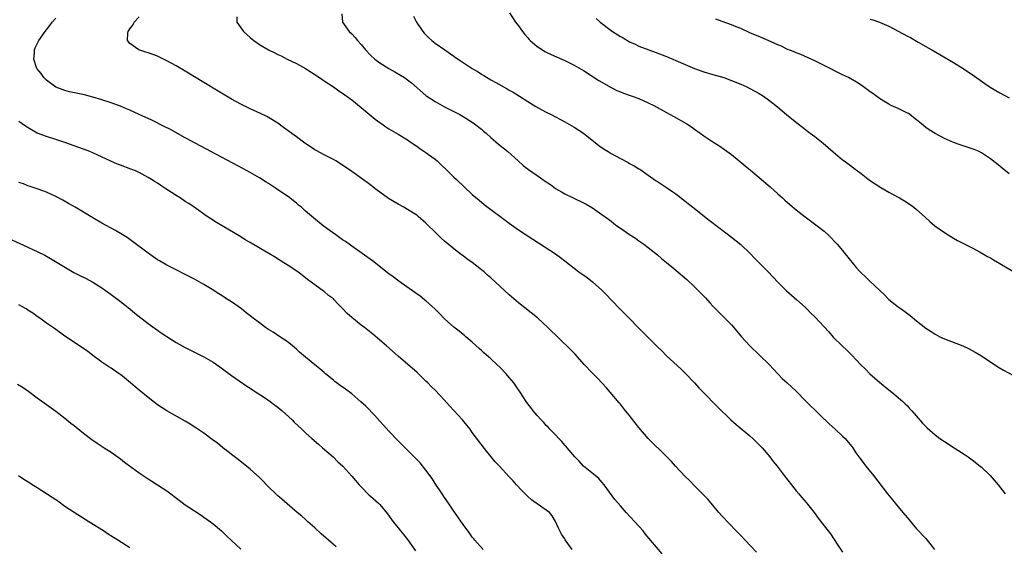
# Model space of a CAD drawing. Units: inches. Extents: x 2613000 to 2616000, y 1482000 to 1485000.
# Drawn here: x 2615121 to 2615334, y 1483330 to 1483444 of the extents above; entities that cross this region are included whole.
import ezdxf

# ---------------------------------------------------------------- set-up
doc = ezdxf.new("R2010")
doc.units = ezdxf.units.IN
doc.header["$MEASUREMENT"] = 0
doc.layers.add('LD26131482_10ft', color=111, linetype='Continuous')

msp = doc.modelspace()

# ---------------------------------------------------------------- linework, layer by layer
at = {"layer": 'LD26131482_10ft'}
for points, elevation in [([(2615260.04, 1483328.04), (2615256.39, 1483332.39), (2615255.93, 1483333), (2615254.15, 1483335), (2615252.28, 1483337), (2615251, 1483338.44), (2615249.83, 1483339.83), (2615247.47, 1483343), (2615247, 1483343.58), (2615246.33, 1483344.33), (2615245.54, 1483345), (2615243, 1483347.03), (2615242.07, 1483348.07), (2615241.14, 1483349), (2615239.47, 1483351), (2615239.27, 1483351.27), (2615239, 1483351.57), (2615238.35, 1483352.35), (2615237.68, 1483353), (2615237, 1483353.77), (2615235.78, 1483355), (2615235.42, 1483355.42), (2615235, 1483355.82), (2615234.45, 1483356.45), (2615233.88, 1483357), (2615233, 1483357.99), (2615232.17, 1483359), (2615231.67, 1483359.67), (2615231, 1483360.49), (2615230.64, 1483361), (2615229.33, 1483363), (2615229, 1483363.48), (2615228.41, 1483364.41), (2615227.99, 1483365), (2615227, 1483366.21), (2615226.32, 1483367), (2615225, 1483368.35), (2615224.32, 1483369), (2615223, 1483370.23), (2615221.51, 1483371.51), (2615221, 1483371.99), (2615220.46, 1483372.46), (2615219, 1483373.8), (2615217.62, 1483375), (2615217.29, 1483375.29), (2615217, 1483375.49), (2615216.19, 1483376.19), (2615215, 1483377.05), (2615213, 1483378.88), (2615211.97, 1483379.97), (2615210.92, 1483381), (2615209, 1483382.74), (2615208.68, 1483383), (2615207.74, 1483383.74), (2615206.59, 1483384.59), (2615203.17, 1483387), (2615201.93, 1483387.93), (2615201, 1483388.6), (2615197.41, 1483391.41), (2615193, 1483394.58), (2615192.39, 1483395), (2615191.59, 1483395.59), (2615191, 1483395.97), (2615190.4, 1483396.4), (2615189.49, 1483397), (2615187.58, 1483398.42), (2615186.81, 1483399), (2615184.7, 1483400.7), (2615183, 1483402.17), (2615182.07, 1483403), (2615181.46, 1483403.46), (2615181, 1483403.86), (2615180.35, 1483404.35), (2615179.57, 1483405), (2615176.72, 1483407), (2615175.66, 1483407.66), (2615175, 1483408.1), (2615174.44, 1483408.44), (2615173, 1483409.35), (2615171, 1483410.51), (2615169.4, 1483411.39), (2615157, 1483418), (2615153.77, 1483419.77), (2615152.46, 1483420.46), (2615149.79, 1483421.79), (2615147.06, 1483423.06), (2615145, 1483424), (2615144.29, 1483424.29), (2615143, 1483424.86), (2615141, 1483425.58), (2615139, 1483426.2), (2615137, 1483426.79), (2615135.25, 1483427.25), (2615131.96, 1483427.96), (2615131, 1483428.19), (2615130.41, 1483428.41), (2615129, 1483428.97), (2615127, 1483430.49), (2615126.47, 1483431), (2615125.88, 1483431.88), (2615124.94, 1483433), (2615124.25, 1483435), (2615124.4, 1483436.4), (2615124.4, 1483437), (2615124.59, 1483437.41), (2615125.35, 1483439), (2615126.73, 1483441), (2615127.73, 1483442.27), (2615128.25, 1483443), (2615129, 1483443.87)], 9290), ([(2615280.44, 1483328.44), (2615277.94, 1483331), (2615277, 1483331.99), (2615276.52, 1483332.52), (2615276.05, 1483333), (2615273, 1483336.23), (2615272.3, 1483337), (2615270.59, 1483339), (2615269.87, 1483339.87), (2615268.91, 1483340.91), (2615267, 1483342.79), (2615265.91, 1483343.91), (2615265, 1483344.8), (2615262.94, 1483347), (2615262.02, 1483348.02), (2615261.02, 1483349.02), (2615257, 1483352.98), (2615255, 1483355.34), (2615253.42, 1483357.42), (2615253, 1483357.94), (2615252.12, 1483359), (2615251, 1483360.38), (2615250.71, 1483360.71), (2615248.82, 1483363), (2615247.98, 1483363.98), (2615246.06, 1483366.06), (2615245, 1483367.11), (2615243.2, 1483369), (2615241.21, 1483371.21), (2615240.22, 1483372.22), (2615235.33, 1483377), (2615233.06, 1483379.06), (2615229, 1483382.34), (2615227, 1483384.04), (2615225, 1483385.85), (2615223, 1483387.72), (2615222.31, 1483388.31), (2615221.55, 1483389), (2615221, 1483389.46), (2615219, 1483391.06), (2615217.85, 1483391.85), (2615217, 1483392.5), (2615216.7, 1483392.7), (2615215, 1483393.98), (2615213.34, 1483395.34), (2615213, 1483395.66), (2615212.28, 1483396.28), (2615211, 1483397.58), (2615209.26, 1483399.26), (2615209, 1483399.53), (2615207.32, 1483401), (2615207, 1483401.24), (2615205, 1483402.53), (2615204.24, 1483403), (2615203, 1483403.66), (2615200.9, 1483404.9), (2615199, 1483406.26), (2615198.01, 1483407), (2615197.46, 1483407.46), (2615196.3, 1483408.3), (2615193, 1483410.68), (2615191, 1483412.06), (2615189.51, 1483413), (2615189, 1483413.3), (2615187, 1483414.33), (2615185.26, 1483415.26), (2615185, 1483415.41), (2615184.02, 1483416.02), (2615182.83, 1483416.83), (2615181, 1483418.18), (2615178.25, 1483420.25), (2615177, 1483421.17), (2615175, 1483422.41), (2615174.61, 1483422.61), (2615173.25, 1483423.25), (2615171, 1483424.26), (2615169, 1483425.26), (2615167, 1483426.36), (2615165.88, 1483427), (2615164.08, 1483428.08), (2615161, 1483429.97), (2615157, 1483432.38), (2615155, 1483433.57), (2615153, 1483434.67), (2615151.41, 1483435.41), (2615151, 1483435.62), (2615149.97, 1483435.97), (2615149, 1483436.36), (2615148.5, 1483436.5), (2615146.98, 1483437), (2615145, 1483438.37), (2615144.54, 1483439), (2615144.59, 1483440.59), (2615144.66, 1483441), (2615144.81, 1483441.19), (2615145, 1483441.53), (2615145.64, 1483442.36), (2615145.92, 1483443), (2615147, 1483444.17)], 9280), ([(2615168.14, 1483444.14), (2615168.14, 1483443), (2615169.55, 1483441), (2615171, 1483439.69), (2615171.8, 1483439), (2615173, 1483438.16), (2615175, 1483437), (2615176.37, 1483436.37), (2615177, 1483436.03), (2615177.69, 1483435.69), (2615179, 1483435), (2615181, 1483434.03), (2615183, 1483432.99), (2615184.19, 1483432.19), (2615185, 1483431.7), (2615185.4, 1483431.4), (2615186.01, 1483431), (2615187, 1483430.31), (2615188.99, 1483429), (2615190.17, 1483428.17), (2615191, 1483427.64), (2615193, 1483426.18), (2615195, 1483424.57), (2615198.05, 1483422.05), (2615199, 1483421.29), (2615199.44, 1483421), (2615200.35, 1483420.35), (2615201, 1483419.91), (2615203, 1483418.76), (2615205, 1483417.56), (2615205.79, 1483417), (2615207, 1483416.22), (2615207.7, 1483415.7), (2615209, 1483414.84), (2615209.58, 1483414.42), (2615211, 1483413.37), (2615211.42, 1483413), (2615212.21, 1483412.21), (2615213.5, 1483411), (2615215, 1483409.52), (2615215.59, 1483409), (2615219, 1483405.77), (2615220.49, 1483404.49), (2615221.6, 1483403.6), (2615227, 1483399.51), (2615229, 1483398.08), (2615232.06, 1483396.06), (2615237, 1483392.9), (2615238.1, 1483392.1), (2615239, 1483391.42), (2615242.06, 1483389), (2615243.79, 1483387.79), (2615245, 1483386.83), (2615247, 1483385.06), (2615248.03, 1483384.03), (2615249, 1483382.98), (2615251, 1483380.91), (2615251.97, 1483379.97), (2615252.89, 1483379), (2615254.92, 1483376.92), (2615255.93, 1483375.93), (2615259, 1483372.84), (2615259.93, 1483371.93), (2615261, 1483370.85), (2615264.04, 1483368.04), (2615265.07, 1483367.07), (2615267, 1483365.03), (2615267.95, 1483363.95), (2615268.87, 1483363), (2615271.92, 1483359.92), (2615274.87, 1483357), (2615276, 1483356), (2615279, 1483353.54), (2615279.62, 1483353), (2615281, 1483351.65), (2615281.62, 1483351), (2615283.31, 1483349), (2615284.03, 1483348.03), (2615284.87, 1483347), (2615286.42, 1483345), (2615287.94, 1483343), (2615289, 1483341.65), (2615289.53, 1483341), (2615290.22, 1483340.22), (2615291.14, 1483339.14), (2615292.85, 1483337), (2615293.76, 1483335.76), (2615295, 1483334.15), (2615295.86, 1483333), (2615296.37, 1483332.37), (2615297.18, 1483331.18), (2615297.84, 1483330.16), (2615299, 1483328.42)], 9270), ([(2615190.81, 1483444.81), (2615190.94, 1483443), (2615192.41, 1483441), (2615193, 1483440.44), (2615193.69, 1483439.69), (2615194.24, 1483439), (2615195, 1483438.13), (2615195.92, 1483437), (2615197, 1483435.86), (2615197.96, 1483435), (2615199, 1483434.23), (2615201, 1483432.99), (2615202.29, 1483432.29), (2615203.53, 1483431.53), (2615204.34, 1483431), (2615205, 1483430.53), (2615205.85, 1483429.85), (2615209, 1483427.17), (2615209.22, 1483427), (2615211, 1483425.82), (2615213, 1483424.69), (2615214.15, 1483424.14), (2615216.32, 1483423), (2615217, 1483422.62), (2615219, 1483421.35), (2615219.49, 1483421), (2615221, 1483419.83), (2615221.45, 1483419.45), (2615221.98, 1483419), (2615223, 1483418.09), (2615224.64, 1483416.64), (2615226.66, 1483415), (2615228.92, 1483413), (2615230.01, 1483412.01), (2615231.13, 1483411.13), (2615233, 1483409.85), (2615235, 1483408.45), (2615235.87, 1483407.87), (2615237, 1483407.04), (2615238.3, 1483406.3), (2615239, 1483405.87), (2615240.78, 1483405), (2615243, 1483403.97), (2615243.63, 1483403.63), (2615245, 1483402.83), (2615247, 1483401.44), (2615248.4, 1483400.4), (2615249, 1483399.94), (2615249.55, 1483399.55), (2615250.27, 1483399), (2615251, 1483398.47), (2615253, 1483397.1), (2615254.28, 1483396.28), (2615255, 1483395.75), (2615255.45, 1483395.45), (2615256.07, 1483395), (2615257, 1483394.3), (2615259, 1483392.7), (2615259.92, 1483391.92), (2615261, 1483391.05), (2615262.11, 1483390.11), (2615263, 1483389.38), (2615265.34, 1483387.34), (2615267, 1483385.8), (2615267.82, 1483385), (2615269.37, 1483383.37), (2615270.32, 1483382.32), (2615271, 1483381.59), (2615272.29, 1483380.29), (2615273.31, 1483379.31), (2615275, 1483377.54), (2615276.18, 1483376.18), (2615277.18, 1483375), (2615278.99, 1483372.99), (2615283.16, 1483369), (2615285, 1483366.99), (2615285.98, 1483365.98), (2615287.07, 1483365), (2615289, 1483363.2), (2615291, 1483361.16), (2615294.13, 1483358.13), (2615296.13, 1483356.13), (2615297.39, 1483355), (2615299, 1483353.52), (2615299.54, 1483353), (2615300.18, 1483352.18), (2615301, 1483351.26), (2615301.2, 1483351), (2615301.88, 1483349.87), (2615302.55, 1483349), (2615302.73, 1483348.73), (2615303, 1483348.39), (2615303.57, 1483347.57), (2615304.06, 1483347), (2615305.7, 1483345), (2615308.7, 1483341), (2615309.76, 1483339.76), (2615310.35, 1483339), (2615311, 1483338.25), (2615312.05, 1483337), (2615313, 1483335.81), (2615313.38, 1483335.38), (2615315, 1483333.47), (2615317, 1483331.35), (2615317.31, 1483331), (2615318.89, 1483329)], 9260), ([(2615206.32, 1483444.32), (2615206.93, 1483443), (2615208.34, 1483441), (2615208.64, 1483440.64), (2615209.62, 1483439.62), (2615210.29, 1483439), (2615211, 1483438.46), (2615213.06, 1483437), (2615215, 1483435.65), (2615215.39, 1483435.39), (2615215.92, 1483435), (2615217, 1483434.28), (2615219, 1483432.99), (2615220.26, 1483432.26), (2615221, 1483431.76), (2615221.49, 1483431.49), (2615223, 1483430.54), (2615224.07, 1483429.92), (2615226.57, 1483428.57), (2615227, 1483428.3), (2615227.84, 1483427.84), (2615229.21, 1483427), (2615231, 1483425.87), (2615232.77, 1483424.77), (2615234.03, 1483424.03), (2615235, 1483423.52), (2615236.05, 1483423), (2615239, 1483421.46), (2615241, 1483420.32), (2615243.01, 1483419.01), (2615246.36, 1483416.36), (2615247.53, 1483415.53), (2615248.34, 1483415), (2615249, 1483414.59), (2615251, 1483413.51), (2615252.67, 1483412.67), (2615253, 1483412.47), (2615253.98, 1483411.97), (2615255, 1483411.31), (2615255.2, 1483411.2), (2615257, 1483409.92), (2615258.73, 1483408.73), (2615259, 1483408.53), (2615261, 1483407.23), (2615262.33, 1483406.33), (2615263, 1483405.86), (2615265, 1483404.33), (2615266.62, 1483403), (2615270.18, 1483400.18), (2615274.34, 1483397), (2615275, 1483396.51), (2615277, 1483394.94), (2615279.05, 1483393), (2615280, 1483392), (2615282.95, 1483389), (2615285, 1483386.76), (2615286.89, 1483384.89), (2615287.95, 1483383.95), (2615289.11, 1483383), (2615291, 1483381.29), (2615291.29, 1483381), (2615292.12, 1483380.12), (2615293, 1483379.26), (2615295, 1483377.15), (2615296.03, 1483376.03), (2615297, 1483374.93), (2615298.91, 1483373), (2615300, 1483372), (2615301.01, 1483371.01), (2615302.91, 1483369), (2615303.97, 1483367.97), (2615304.9, 1483367), (2615307, 1483365.14), (2615309, 1483363.5), (2615309.66, 1483363), (2615311, 1483361.89), (2615312.05, 1483361), (2615312.52, 1483360.52), (2615313, 1483360.07), (2615313.5, 1483359.5), (2615313.98, 1483359), (2615316.31, 1483356.31), (2615317, 1483355.59), (2615317.3, 1483355.3), (2615319, 1483353.79), (2615320.04, 1483353), (2615320.6, 1483352.6), (2615321, 1483352.32), (2615323.09, 1483351), (2615325.46, 1483349.46), (2615326.12, 1483349), (2615327, 1483348.35), (2615328.76, 1483347), (2615329, 1483346.8), (2615330.9, 1483345), (2615332.59, 1483343), (2615334.11, 1483341)], 9250), ([(2615227.03, 1483445), (2615228.36, 1483443), (2615229, 1483442.23), (2615229.83, 1483441), (2615230.35, 1483440.35), (2615231, 1483439.62), (2615231.27, 1483439.27), (2615231.54, 1483439), (2615233, 1483437.75), (2615234.15, 1483437), (2615234.68, 1483436.68), (2615235, 1483436.52), (2615236.03, 1483436.03), (2615239, 1483434.72), (2615241, 1483433.71), (2615243, 1483432.51), (2615246.38, 1483430.38), (2615249, 1483428.87), (2615250.25, 1483428.25), (2615251, 1483427.92), (2615251.66, 1483427.66), (2615253.58, 1483427), (2615255, 1483426.46), (2615257, 1483425.59), (2615258.21, 1483425), (2615261, 1483423.44), (2615262.58, 1483422.58), (2615265.33, 1483421), (2615266.35, 1483420.35), (2615267, 1483419.87), (2615268.24, 1483419), (2615269, 1483418.44), (2615271, 1483417.09), (2615272.3, 1483416.3), (2615273.49, 1483415.49), (2615275, 1483414.39), (2615276.67, 1483413), (2615277.96, 1483411.96), (2615279.08, 1483411), (2615281, 1483409.44), (2615283.39, 1483407.39), (2615285, 1483405.91), (2615286.02, 1483405), (2615286.52, 1483404.52), (2615287.59, 1483403.59), (2615289, 1483402.42), (2615290.94, 1483400.94), (2615293.54, 1483399), (2615295, 1483397.79), (2615295.89, 1483397), (2615296.45, 1483396.45), (2615297.44, 1483395.44), (2615297.82, 1483395), (2615299, 1483393.61), (2615299.5, 1483393), (2615300.17, 1483392.17), (2615301, 1483391.09), (2615301.98, 1483389.98), (2615302.81, 1483389), (2615303, 1483388.8), (2615303.95, 1483387.95), (2615304.89, 1483387), (2615308.04, 1483384.04), (2615309, 1483383.03), (2615311, 1483381.44), (2615311.64, 1483381), (2615312.46, 1483380.46), (2615313, 1483380.03), (2615313.6, 1483379.6), (2615315, 1483378.43), (2615317, 1483376.83), (2615318.12, 1483376.12), (2615319, 1483375.52), (2615320.02, 1483375), (2615321, 1483374.54), (2615325.01, 1483373.01), (2615326.36, 1483372.36), (2615327, 1483372.02), (2615327.65, 1483371.65), (2615329, 1483370.83), (2615332.52, 1483368.52), (2615333.76, 1483367.76), (2615337, 1483366.01)], 9240), ([(2615245.78, 1483443.78), (2615246.66, 1483443), (2615249, 1483441.22), (2615249.32, 1483441), (2615251, 1483439.89), (2615251.58, 1483439.58), (2615253, 1483438.76), (2615254.22, 1483438.22), (2615255, 1483437.83), (2615257.18, 1483437), (2615258.53, 1483436.53), (2615261, 1483435.57), (2615262.3, 1483435), (2615263, 1483434.72), (2615265, 1483433.84), (2615267, 1483432.99), (2615269, 1483432.29), (2615271, 1483431.67), (2615273.32, 1483431), (2615275, 1483430.4), (2615277, 1483429.58), (2615278.33, 1483429), (2615279, 1483428.68), (2615281, 1483427.59), (2615281.36, 1483427.36), (2615281.94, 1483427), (2615283, 1483426.24), (2615284.62, 1483425), (2615285.92, 1483423.92), (2615287, 1483422.97), (2615289.42, 1483421), (2615290.32, 1483420.32), (2615291.42, 1483419.42), (2615291.97, 1483419), (2615293, 1483418.25), (2615294.83, 1483416.83), (2615295.92, 1483415.92), (2615297, 1483414.95), (2615299, 1483413.27), (2615299.36, 1483413), (2615301, 1483411.77), (2615301.45, 1483411.45), (2615303, 1483410.26), (2615304.86, 1483408.86), (2615306.03, 1483408.03), (2615307.24, 1483407.24), (2615309, 1483406.22), (2615309.78, 1483405.78), (2615311.31, 1483405), (2615312.38, 1483404.38), (2615313.6, 1483403.6), (2615314.43, 1483403), (2615315, 1483402.51), (2615316.82, 1483400.82), (2615317.88, 1483399.88), (2615318.92, 1483399), (2615321, 1483397.5), (2615321.8, 1483397), (2615323, 1483396.29), (2615323.83, 1483395.83), (2615327, 1483394.21), (2615328.74, 1483393.26), (2615330.35, 1483392.35), (2615331, 1483392.02), (2615331.65, 1483391.65), (2615333, 1483390.86), (2615337, 1483388.48)], 9230), ([(2615335, 1483410.22), (2615333.46, 1483411.46), (2615333, 1483411.85), (2615331, 1483413.46), (2615329, 1483414.78), (2615328.52, 1483415), (2615327.45, 1483415.45), (2615327, 1483415.62), (2615324.45, 1483416.45), (2615323, 1483417), (2615321, 1483417.87), (2615319, 1483418.91), (2615317.73, 1483419.73), (2615317, 1483420.25), (2615316.57, 1483420.57), (2615316.08, 1483421), (2615315, 1483421.89), (2615313.22, 1483423.22), (2615313, 1483423.34), (2615311.91, 1483423.91), (2615311, 1483424.33), (2615310.53, 1483424.53), (2615309.51, 1483425), (2615309, 1483425.25), (2615308.3, 1483425.7), (2615307, 1483426.49), (2615305.54, 1483427.54), (2615305, 1483427.95), (2615303.55, 1483429), (2615303, 1483429.38), (2615302.01, 1483430.01), (2615300.31, 1483431), (2615299, 1483431.63), (2615297, 1483432.63), (2615296.77, 1483432.77), (2615295, 1483433.66), (2615293, 1483434.63), (2615289.98, 1483435.98), (2615289, 1483436.36), (2615288.57, 1483436.57), (2615287, 1483437.19), (2615285.78, 1483437.78), (2615285, 1483438.11), (2615281.62, 1483439.62), (2615279, 1483440.72), (2615277, 1483441.61), (2615276.01, 1483441.99), (2615275, 1483442.42), (2615273, 1483443.12), (2615271.65, 1483443.65)], 9220), ([(2615305, 1483443.65), (2615305.51, 1483443.51), (2615307, 1483443), (2615309, 1483442.11), (2615311, 1483441.08), (2615313, 1483439.98), (2615313.65, 1483439.65), (2615315.33, 1483438.67), (2615317, 1483437.73), (2615317.48, 1483437.48), (2615318.27, 1483437), (2615320.02, 1483436.02), (2615323, 1483434.27), (2615325.06, 1483433), (2615326.19, 1483432.19), (2615327, 1483431.65), (2615329.72, 1483429.72), (2615330.93, 1483428.93), (2615333, 1483427.73), (2615335, 1483426.66)], 9210), ([(2615240.58, 1483329), (2615239.1, 1483331.1), (2615239, 1483331.28), (2615238.31, 1483332.31), (2615237.6, 1483333.6), (2615237, 1483335.05), (2615236.27, 1483336.27), (2615235.68, 1483337), (2615235, 1483337.51), (2615233, 1483338.84), (2615232.81, 1483339), (2615231.77, 1483339.77), (2615231, 1483340.43), (2615230.71, 1483340.71), (2615229.72, 1483341.72), (2615228.53, 1483343), (2615227.82, 1483343.82), (2615227, 1483344.74), (2615224.85, 1483347), (2615223.97, 1483347.97), (2615223.11, 1483349), (2615222.17, 1483350.17), (2615220.42, 1483352.42), (2615219, 1483354.3), (2615218.52, 1483355), (2615217.85, 1483355.85), (2615216.89, 1483357), (2615215, 1483359.08), (2615214.05, 1483360.05), (2615213, 1483361.26), (2615211, 1483363.41), (2615210.18, 1483364.18), (2615209.43, 1483365), (2615209, 1483365.42), (2615207, 1483367.32), (2615206.09, 1483368.09), (2615203, 1483370.76), (2615200.48, 1483373), (2615199, 1483374.28), (2615197.52, 1483375.52), (2615196.42, 1483376.42), (2615195.7, 1483377), (2615195, 1483377.52), (2615193, 1483379.15), (2615192, 1483380), (2615191, 1483381.09), (2615190.03, 1483382.03), (2615189.18, 1483383), (2615189, 1483383.18), (2615187.94, 1483383.94), (2615187, 1483384.76), (2615186.85, 1483384.85), (2615185, 1483386.18), (2615183.4, 1483387.4), (2615183, 1483387.72), (2615181.29, 1483389), (2615179, 1483390.54), (2615178.28, 1483391), (2615176.24, 1483392.24), (2615175.02, 1483393), (2615171.22, 1483395.22), (2615171, 1483395.37), (2615169.95, 1483395.95), (2615169, 1483396.56), (2615165, 1483398.94), (2615163.72, 1483399.72), (2615162.49, 1483400.49), (2615161.74, 1483401), (2615158.88, 1483403), (2615157.76, 1483403.76), (2615157, 1483404.22), (2615155.86, 1483405), (2615155, 1483405.54), (2615152.8, 1483407), (2615151.7, 1483407.7), (2615151, 1483408.18), (2615150.48, 1483408.48), (2615149.71, 1483409), (2615149, 1483409.45), (2615147, 1483410.52), (2615145.85, 1483411), (2615145.24, 1483411.24), (2615143, 1483412.05), (2615142.32, 1483412.32), (2615140.94, 1483412.94), (2615137, 1483414.75), (2615136.41, 1483415), (2615135, 1483415.55), (2615130.97, 1483416.97), (2615129, 1483417.64), (2615127, 1483418.27), (2615125.03, 1483419.03), (2615123.74, 1483419.74), (2615122.51, 1483420.51), (2615121, 1483421.53)], 9300), ([(2615221.39, 1483329), (2615219.55, 1483331), (2615219.31, 1483331.31), (2615219, 1483331.68), (2615218.45, 1483332.45), (2615217, 1483334.4), (2615215, 1483337.28), (2615213.88, 1483339), (2615213, 1483340.27), (2615212.53, 1483341), (2615211, 1483343.25), (2615210.32, 1483344.32), (2615209, 1483346.14), (2615207.71, 1483347.71), (2615203, 1483352.51), (2615201, 1483354.6), (2615199.85, 1483355.85), (2615199, 1483356.76), (2615197.94, 1483357.94), (2615195.98, 1483359.98), (2615194.95, 1483360.95), (2615193, 1483362.62), (2615191.63, 1483363.63), (2615190.45, 1483364.45), (2615189.31, 1483365.31), (2615189, 1483365.59), (2615187.3, 1483367), (2615187, 1483367.27), (2615186.04, 1483368.04), (2615185, 1483368.93), (2615183, 1483370.57), (2615181.69, 1483371.69), (2615181, 1483372.31), (2615180.19, 1483373), (2615179, 1483373.94), (2615177.43, 1483375), (2615175.96, 1483375.96), (2615175, 1483376.57), (2615174.36, 1483377), (2615173, 1483377.97), (2615171.64, 1483379), (2615171.29, 1483379.29), (2615171, 1483379.5), (2615170.18, 1483380.18), (2615169.12, 1483381), (2615167, 1483382.53), (2615166.29, 1483383), (2615165.48, 1483383.48), (2615165, 1483383.81), (2615164.25, 1483384.25), (2615162.81, 1483385.19), (2615161, 1483386.3), (2615159, 1483387.46), (2615157.97, 1483387.97), (2615157, 1483388.48), (2615155, 1483389.43), (2615153, 1483390.44), (2615151.4, 1483391.4), (2615151, 1483391.65), (2615149, 1483393.06), (2615145.58, 1483395.58), (2615144.41, 1483396.41), (2615143, 1483397.3), (2615141.94, 1483397.94), (2615139, 1483399.56), (2615137, 1483400.72), (2615133.2, 1483403), (2615131.8, 1483403.8), (2615130.51, 1483404.51), (2615129, 1483405.28), (2615127, 1483406.21), (2615126.45, 1483406.45), (2615125, 1483406.99), (2615123.49, 1483407.49), (2615123, 1483407.63), (2615122.01, 1483408.01), (2615121, 1483408.34)], 9310), ([(2615116.91, 1483397.09), (2615123, 1483394.37), (2615124.2, 1483393.8), (2615125, 1483393.44), (2615126.62, 1483392.62), (2615127.9, 1483391.9), (2615130.37, 1483390.37), (2615132.91, 1483388.91), (2615134.23, 1483388.23), (2615135.58, 1483387.58), (2615137, 1483386.81), (2615139, 1483385.53), (2615139.75, 1483385), (2615140.47, 1483384.47), (2615141, 1483384.1), (2615143, 1483382.6), (2615145.02, 1483381), (2615146.1, 1483380.1), (2615149, 1483377.86), (2615151, 1483376.4), (2615151.82, 1483375.82), (2615153, 1483375.02), (2615155, 1483373.76), (2615156.34, 1483373), (2615157, 1483372.64), (2615158.11, 1483372.11), (2615159, 1483371.66), (2615159.45, 1483371.45), (2615161, 1483370.66), (2615163, 1483369.46), (2615164.47, 1483368.47), (2615167, 1483366.63), (2615170.3, 1483364.3), (2615171, 1483363.86), (2615171.49, 1483363.49), (2615174.31, 1483361.69), (2615175.36, 1483361), (2615176.29, 1483360.29), (2615177, 1483359.77), (2615177.93, 1483359), (2615180.06, 1483357), (2615180.53, 1483356.53), (2615182.17, 1483355), (2615183, 1483354.2), (2615184.31, 1483353), (2615185.75, 1483351.75), (2615186.65, 1483351), (2615188.94, 1483349), (2615189.98, 1483347.98), (2615191.02, 1483347), (2615193, 1483344.84), (2615194.56, 1483343), (2615195, 1483342.51), (2615196.74, 1483340.74), (2615197, 1483340.51), (2615198.75, 1483339), (2615199, 1483338.74), (2615200.71, 1483336.71), (2615201.93, 1483335), (2615203, 1483333.66), (2615203.49, 1483333), (2615204.18, 1483332.18), (2615205, 1483331.14), (2615206.73, 1483328.73)], 9320), ([(2615189.58, 1483329.58), (2615189, 1483330.07), (2615186.37, 1483332.37), (2615185, 1483333.65), (2615183.48, 1483335), (2615183, 1483335.46), (2615182.18, 1483336.19), (2615181.19, 1483337), (2615179, 1483338.86), (2615177.87, 1483339.87), (2615177, 1483340.62), (2615174.56, 1483343), (2615173.79, 1483343.79), (2615173, 1483344.56), (2615171, 1483346.36), (2615168.45, 1483348.45), (2615167, 1483349.54), (2615166.19, 1483350.19), (2615165.11, 1483351), (2615163.95, 1483351.95), (2615162.8, 1483352.8), (2615161, 1483354.12), (2615159.29, 1483355.29), (2615158.07, 1483356.07), (2615157, 1483356.71), (2615153, 1483358.97), (2615151, 1483360.29), (2615149, 1483361.83), (2615147, 1483363.43), (2615146.14, 1483364.14), (2615145.18, 1483365), (2615143, 1483366.8), (2615142.74, 1483367), (2615141, 1483368.19), (2615140.5, 1483368.5), (2615139, 1483369.53), (2615137, 1483370.96), (2615135.84, 1483371.84), (2615134.68, 1483372.68), (2615133.49, 1483373.49), (2615131, 1483375.1), (2615128.74, 1483376.74), (2615127, 1483377.96), (2615125.58, 1483379), (2615125, 1483379.39), (2615124.06, 1483380.06), (2615123, 1483380.75), (2615122.6, 1483381), (2615121, 1483381.89)], 9330), ([(2615120.75, 1483364.75), (2615121.99, 1483363.99), (2615123.17, 1483363.17), (2615125, 1483361.79), (2615127, 1483360.31), (2615129, 1483358.91), (2615131, 1483357.39), (2615132.3, 1483356.31), (2615133, 1483355.78), (2615133.42, 1483355.42), (2615135, 1483354.18), (2615136.8, 1483352.8), (2615137.97, 1483351.97), (2615139.5, 1483351), (2615141, 1483350.03), (2615143, 1483348.62), (2615143.9, 1483347.9), (2615147, 1483345.6), (2615148.53, 1483344.53), (2615149, 1483344.26), (2615149.76, 1483343.76), (2615151, 1483343), (2615153, 1483341.65), (2615155.65, 1483339.65), (2615157, 1483338.69), (2615159, 1483337.36), (2615160.4, 1483336.4), (2615161, 1483336.02), (2615162.44, 1483335), (2615163, 1483334.56), (2615164.85, 1483333), (2615165.93, 1483331.93), (2615167, 1483330.92), (2615169, 1483329.1)], 9340), ([(2615145, 1483329.35), (2615142.45, 1483331), (2615140.33, 1483332.33), (2615139.32, 1483333), (2615136.19, 1483335), (2615133, 1483336.99), (2615131, 1483338.33), (2615129.44, 1483339.44), (2615129, 1483339.72), (2615128.24, 1483340.24), (2615125, 1483342.35), (2615123.93, 1483343), (2615123, 1483343.62), (2615122.15, 1483344.15), (2615120.95, 1483344.95)], 9350)]:
    msp.add_lwpolyline(points, dxfattribs=dict(at, elevation=elevation))

doc.saveas('drawing.dxf')
